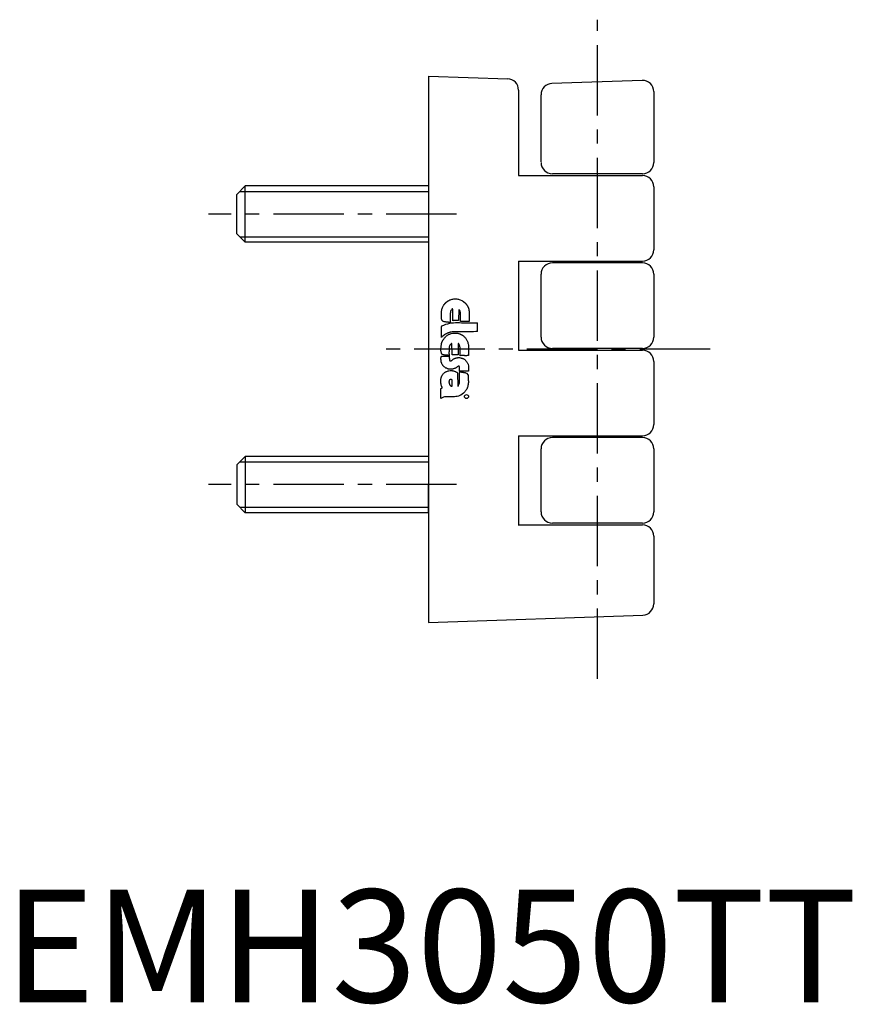
# Model space of a CAD drawing. Extents: x 1 to 149, y 0 to 127.
# Drawn here: x 1 to 75, y 0 to 87 of the extents above; entities that cross this region are included whole.
import ezdxf

# ---------------------------------------------------------------- set-up
doc = ezdxf.new("R2010")
doc.units = 0
doc.header["$LTSCALE"] = 5
doc.linetypes.add('CENTER', pattern=[2, 1.25, -0.25, 0.25, -0.25])
doc.layers.get('0').update_dxf_attribs({"linetype": 'CONTINUOUS'})
doc.layers.add('1', color=1, linetype='CENTER')
doc.layers.add('3', color=3, linetype='CONTINUOUS')
doc.styles.add('STANDARD1', font='txt')

msp = doc.modelspace()

# ---------------------------------------------------------------- linework, layer by layer
for p, q in [((37.639, 82.198), (37.639, 33.698)), ((37.639, 82.198), (44.674, 81.952)), ((56.604, 81.812), (48.604, 81.533)), ((45.639, 80.952), (45.639, 73.373)), ((47.639, 74.573), (47.639, 80.533)), ((57.639, 80.813), (57.639, 74.523)), ((56.639, 73.523), (48.639, 73.523)), ((45.639, 73.373), (56.639, 73.373)), ((21.389, 72.448), (20.639, 71.698)), ((20.639, 68.198), (20.639, 71.698)), ((37.639, 72.448), (21.389, 72.448)), ((21.389, 67.448), (21.389, 72.448)), ((57.639, 72.373), (57.639, 66.773)), ((57.639, 72.373), (57.639, 66.773)), ((21.389, 67.448), (20.639, 68.198)), ((37.639, 67.448), (21.389, 67.448)), ((45.639, 65.773), (56.639, 65.773)), ((45.639, 65.773), (45.639, 57.873)), ((56.639, 65.623), (48.639, 65.623)), ((47.639, 59.023), (47.639, 64.623)), ((57.639, 64.623), (57.639, 59.023)), ((45.639, 57.873), (56.639, 57.873)), ((56.639, 58.023), (48.639, 58.023)), ((57.639, 56.873), (57.639, 51.273)), ((57.639, 56.873), (57.639, 51.273)), ((45.639, 50.273), (56.639, 50.273)), ((45.639, 50.273), (45.639, 42.323)), ((56.639, 50.123), (48.639, 50.123)), ((47.639, 43.523), (47.639, 49.123)), ((57.639, 49.123), (57.639, 43.523)), ((21.389, 48.448), (20.639, 47.698)), ((37.639, 48.448), (21.389, 48.448)), ((21.389, 48.448), (21.389, 43.448)), ((20.639, 47.698), (20.639, 44.198)), ((37.639, 43.448), (37.639, 45.948)), ((21.389, 43.448), (20.639, 44.198)), ((37.639, 43.448), (21.389, 43.448)), ((45.639, 42.373), (56.639, 42.373)), ((56.639, 42.523), (48.639, 42.523)), ((57.639, 41.373), (57.639, 35.362)), ((37.639, 33.698), (56.674, 34.362))]:
    msp.add_line(p, q)
for centre, start, end in [((44.639, 80.952), 360, 88), ((48.639, 80.533), 92, 180), ((56.639, 80.813), 360, 92), ((48.639, 74.523), 180.00001, 270.00001), ((56.639, 74.523), 270, 360), ((56.639, 72.373), 360, 90), ((56.639, 66.773), 270, 360), ((48.639, 64.623), 90.00001, 180.00001), ((56.639, 64.623), 360, 90), ((48.639, 59.023), 180, 270), ((56.639, 59.023), 270, 360), ((56.639, 56.873), 360, 90), ((56.639, 51.273), 270, 360), ((48.639, 49.123), 90, 180), ((56.639, 49.123), 360, 90), ((48.639, 43.523), 180, 270), ((56.639, 43.523), 270, 360), ((56.639, 41.373), 360, 90), ((56.639, 35.362), 272, 360)]:
    msp.add_arc(centre, 1, start, end)
at = {"layer": '1'}
for p, q in [((52.639, 28.698), (52.639, 87.198)), ((40.139, 69.948), (18.139, 69.948)), ((62.639, 57.948), (32.639, 57.948)), ((40.139, 45.948), (18.139, 45.948))]:
    msp.add_line(p, q, dxfattribs=at)
at = {"layer": '3'}
for p, q in [((20.898, 71.957), (37.639, 71.957)), ((20.898, 67.938), (37.639, 67.938)), ((39.134, 62.032), (39.151, 62.054)), ((39.151, 62.054), (39.173, 62.076)), ((39.173, 62.076), (39.195, 62.098)), ((39.195, 62.098), (39.218, 62.116)), ((39.218, 62.116), (39.24, 62.134)), ((39.24, 62.134), (39.262, 62.151)), ((39.262, 62.151), (39.31, 62.178)), ((39.31, 62.178), (39.315, 62.191)), ((39.315, 62.191), (39.324, 62.2)), ((39.324, 62.2), (39.328, 62.205)), ((39.328, 62.205), (39.341, 62.213)), ((39.341, 62.213), (39.35, 62.222)), ((39.35, 62.222), (39.359, 62.227)), ((39.359, 62.227), (39.368, 62.235)), ((39.368, 62.235), (39.381, 62.24)), ((39.381, 62.24), (39.395, 62.244)), ((39.395, 62.244), (39.403, 62.253)), ((39.403, 62.253), (39.417, 62.258)), ((39.417, 62.258), (39.425, 62.262)), ((39.425, 62.262), (39.439, 62.271)), ((39.439, 62.271), (39.448, 62.275)), ((39.448, 62.275), (39.47, 62.289)), ((39.47, 62.289), (39.536, 62.324)), ((39.536, 62.324), (39.602, 62.35)), ((39.602, 62.35), (39.673, 62.373)), ((39.673, 62.373), (39.739, 62.39)), ((39.739, 62.39), (39.815, 62.404)), ((39.815, 62.404), (39.885, 62.417)), ((39.885, 62.417), (39.956, 62.421)), ((39.956, 62.421), (40.031, 62.421)), ((40.031, 62.421), (40.102, 62.421)), ((40.102, 62.421), (40.173, 62.412)), ((40.173, 62.412), (40.244, 62.404)), ((40.244, 62.404), (40.319, 62.386)), ((40.319, 62.386), (40.385, 62.368)), ((40.385, 62.368), (40.456, 62.346)), ((40.456, 62.346), (40.593, 62.289)), ((40.593, 62.289), (40.606, 62.28)), ((40.606, 62.28), (40.62, 62.271)), ((40.62, 62.271), (40.633, 62.262)), ((40.633, 62.262), (40.646, 62.253)), ((40.646, 62.253), (40.659, 62.244)), ((40.659, 62.244), (40.668, 62.235)), ((40.668, 62.235), (40.682, 62.227)), ((40.682, 62.227), (40.695, 62.218)), ((40.695, 62.218), (40.708, 62.209)), ((40.708, 62.209), (40.717, 62.205)), ((40.717, 62.205), (40.73, 62.196)), ((40.73, 62.196), (40.743, 62.187)), ((40.743, 62.187), (40.752, 62.178)), ((40.752, 62.178), (40.766, 62.174)), ((40.766, 62.174), (40.796, 62.156)), ((40.796, 62.156), (40.938, 62.028)), ((38.797, 61.121), (38.802, 61.201)), ((38.802, 61.201), (38.806, 61.28)), ((38.806, 61.28), (38.815, 61.355)), ((38.815, 61.355), (38.828, 61.431)), ((38.828, 61.431), (38.846, 61.506)), ((38.846, 61.506), (38.864, 61.581)), ((38.864, 61.581), (38.89, 61.652)), ((38.89, 61.652), (38.917, 61.718)), ((38.917, 61.718), (38.992, 61.846)), ((38.992, 61.846), (39.005, 61.873)), ((39.005, 61.873), (39.023, 61.895)), ((39.023, 61.895), (39.036, 61.917)), ((39.036, 61.917), (39.054, 61.944)), ((39.054, 61.944), (39.076, 61.966)), ((39.076, 61.966), (39.094, 61.988)), ((39.094, 61.988), (39.111, 62.01)), ((39.111, 62.01), (39.134, 62.032)), ((39.594, 61.223), (39.576, 61.134)), ((39.611, 61.307), (39.594, 61.223)), ((39.642, 61.386), (39.611, 61.307)), ((39.678, 61.457), (39.642, 61.386)), ((39.722, 61.515), (39.678, 61.457)), ((39.726, 61.523), (39.722, 61.515)), ((39.731, 61.523), (39.726, 61.523)), ((39.739, 61.528), (39.731, 61.523)), ((39.744, 61.532), (39.739, 61.528)), ((39.748, 61.532), (39.744, 61.532)), ((39.753, 61.537), (39.748, 61.532)), ((39.762, 61.537), (39.753, 61.537)), ((39.766, 61.541), (39.762, 61.537)), ((39.77, 61.541), (39.766, 61.541)), ((39.775, 61.541), (39.77, 61.541)), ((39.784, 61.537), (39.775, 61.541)), ((39.788, 61.537), (39.784, 61.537)), ((39.788, 61.532), (39.788, 61.537)), ((39.793, 61.523), (39.788, 61.532)), ((39.797, 61.515), (39.793, 61.523)), ((39.801, 61.391), (39.797, 61.515)), ((39.801, 61.324), (39.801, 61.391)), ((39.801, 61.263), (39.801, 61.324)), ((39.801, 61.196), (39.801, 61.263)), ((39.801, 61.13), (39.801, 61.196)), ((40.328, 61.484), (40.323, 60.515)), ((40.328, 61.488), (40.328, 61.484)), ((40.332, 61.488), (40.328, 61.488)), ((40.332, 61.492), (40.332, 61.488)), ((40.337, 61.492), (40.332, 61.492)), ((40.341, 61.492), (40.337, 61.492)), ((40.345, 61.492), (40.341, 61.492)), ((40.35, 61.492), (40.345, 61.492)), ((40.354, 61.492), (40.35, 61.492)), ((40.429, 61.386), (40.354, 61.492)), ((40.456, 61.324), (40.429, 61.386)), ((40.474, 61.263), (40.456, 61.324)), ((40.482, 61.196), (40.474, 61.263)), ((40.491, 61.125), (40.482, 61.196)), ((40.938, 62.028), (40.947, 62.014)), ((40.947, 62.014), (40.956, 62.001)), ((40.956, 62.001), (40.965, 61.988)), ((40.965, 61.988), (40.973, 61.979)), ((40.973, 61.979), (40.982, 61.966)), ((40.982, 61.966), (40.996, 61.952)), ((40.996, 61.952), (41.004, 61.939)), ((41.004, 61.939), (41.013, 61.926)), ((41.013, 61.926), (41.026, 61.917)), ((41.026, 61.917), (41.035, 61.904)), ((41.035, 61.904), (41.044, 61.891)), ((41.044, 61.891), (41.053, 61.877)), ((41.053, 61.877), (41.062, 61.86)), ((41.062, 61.86), (41.075, 61.846)), ((41.075, 61.846), (41.093, 61.811)), ((41.093, 61.811), (41.097, 61.798)), ((41.097, 61.798), (41.106, 61.784)), ((41.106, 61.784), (41.115, 61.771)), ((41.115, 61.771), (41.124, 61.758)), ((41.124, 61.758), (41.128, 61.74)), ((41.128, 61.74), (41.137, 61.727)), ((41.137, 61.727), (41.141, 61.714)), ((41.141, 61.714), (41.15, 61.7)), ((41.15, 61.7), (41.155, 61.687)), ((41.155, 61.687), (41.159, 61.669)), ((41.159, 61.669), (41.168, 61.656)), ((41.168, 61.656), (41.172, 61.643)), ((41.172, 61.643), (41.181, 61.63)), ((41.181, 61.63), (41.19, 61.616)), ((41.19, 61.616), (41.208, 61.59)), ((41.208, 61.59), (41.212, 61.568)), ((41.212, 61.568), (41.217, 61.546)), ((41.217, 61.546), (41.221, 61.523)), ((41.221, 61.523), (41.225, 61.501)), ((41.225, 61.501), (41.23, 61.479)), ((41.23, 61.479), (41.234, 61.453)), ((41.234, 61.453), (41.239, 61.431)), ((41.239, 61.431), (41.239, 61.408)), ((41.239, 61.408), (41.243, 61.386)), ((41.243, 61.386), (41.248, 61.364)), ((41.248, 61.364), (41.248, 61.342)), ((41.248, 61.342), (41.252, 61.324)), ((41.252, 61.324), (41.256, 61.302)), ((41.256, 61.302), (41.256, 61.28)), ((41.256, 61.28), (41.261, 61.236)), ((41.261, 61.236), (41.265, 60.418)), ((41.261, 61.236), (41.261, 61.236)), ((38.793, 61.041), (38.797, 61.121)), ((38.793, 60.966), (38.793, 61.041)), ((38.797, 60.887), (38.793, 60.966)), ((38.797, 60.807), (38.797, 60.887)), ((38.802, 60.727), (38.797, 60.807)), ((38.806, 60.648), (38.802, 60.727)), ((38.811, 60.617), (38.806, 60.648)), ((38.82, 60.599), (38.811, 60.617)), ((38.824, 60.581), (38.82, 60.599)), ((38.833, 60.564), (38.824, 60.581)), ((38.842, 60.546), (38.833, 60.564)), ((38.851, 60.528), (38.842, 60.546)), ((38.859, 60.515), (38.851, 60.528)), ((38.868, 60.497), (38.859, 60.515)), ((38.881, 60.484), (38.868, 60.497)), ((38.895, 60.471), (38.881, 60.484)), ((38.908, 60.458), (38.895, 60.471)), ((38.921, 60.444), (38.908, 60.458)), ((38.935, 60.435), (38.921, 60.444)), ((38.952, 60.427), (38.935, 60.435)), ((38.97, 60.413), (38.952, 60.427)), ((39.045, 60.396), (38.97, 60.413)), ((39.085, 60.387), (39.045, 60.396)), ((39.125, 60.382), (39.085, 60.387)), ((39.169, 60.374), (39.125, 60.382)), ((39.209, 60.369), (39.169, 60.374)), ((39.253, 60.365), (39.209, 60.369)), ((39.293, 60.36), (39.253, 60.365)), ((39.337, 60.356), (39.293, 60.36)), ((39.377, 60.347), (39.337, 60.356)), ((39.417, 60.343), (39.377, 60.347)), ((39.452, 60.338), (39.417, 60.343)), ((39.487, 60.329), (39.452, 60.338)), ((39.523, 60.325), (39.487, 60.329)), ((39.558, 60.316), (39.523, 60.325)), ((39.589, 60.303), (39.558, 60.316)), ((39.567, 61.046), (39.563, 60.953)), ((39.563, 60.953), (39.563, 60.86)), ((39.563, 60.86), (39.563, 60.772)), ((39.563, 60.772), (39.567, 60.683)), ((39.576, 61.134), (39.567, 61.046)), ((39.567, 60.683), (39.571, 60.599)), ((39.571, 60.599), (39.576, 60.524)), ((39.576, 60.524), (39.58, 60.453)), ((39.58, 60.453), (39.585, 60.391)), ((39.585, 60.391), (39.589, 60.303)), ((39.7, 60.285), (39.868, 60.303)), ((39.797, 61.063), (39.801, 61.13)), ((39.797, 60.997), (39.797, 61.063)), ((39.797, 60.931), (39.797, 60.997)), ((39.797, 60.864), (39.797, 60.931)), ((39.797, 60.798), (39.797, 60.864)), ((39.797, 60.736), (39.797, 60.798)), ((39.797, 60.67), (39.797, 60.736)), ((39.797, 60.608), (39.797, 60.67)), ((39.801, 60.546), (39.797, 60.608)), ((39.806, 60.484), (39.801, 60.546)), ((39.868, 60.493), (39.806, 60.484)), ((39.899, 60.493), (39.868, 60.493)), ((39.868, 60.303), (40.04, 60.312)), ((39.93, 60.493), (39.899, 60.493)), ((39.965, 60.493), (39.93, 60.493)), ((40, 60.493), (39.965, 60.493)), ((40.031, 60.493), (40, 60.493)), ((40.067, 60.493), (40.031, 60.493)), ((40.04, 60.312), (40.213, 60.316)), ((40.098, 60.493), (40.067, 60.493)), ((40.133, 60.493), (40.098, 60.493)), ((40.164, 60.493), (40.133, 60.493)), ((40.199, 60.497), (40.164, 60.493)), ((40.23, 60.497), (40.199, 60.497)), ((40.213, 60.316), (40.398, 60.312)), ((40.261, 60.502), (40.23, 60.497)), ((40.292, 60.511), (40.261, 60.502)), ((40.323, 60.515), (40.292, 60.511)), ((40.398, 60.312), (40.584, 60.307)), ((40.478, 60.701), (40.482, 60.772)), ((40.478, 60.63), (40.478, 60.701)), ((40.478, 60.559), (40.478, 60.63)), ((40.487, 60.493), (40.478, 60.559)), ((40.482, 60.842), (40.487, 60.913)), ((40.482, 60.772), (40.482, 60.842)), ((40.487, 60.913), (40.491, 60.988)), ((40.5, 60.427), (40.487, 60.493)), ((40.491, 61.059), (40.491, 61.125)), ((40.491, 60.988), (40.491, 61.059)), ((41.265, 60.418), (40.5, 60.427)), ((40.584, 60.307), (40.783, 60.298)), ((40.783, 60.298), (40.996, 60.294)), ((40.996, 60.294), (41.106, 60.292)), ((41.106, 60.292), (41.987, 60.306)), ((41.987, 59.516), (41.987, 60.306)), ((38.797, 59.976), (38.802, 59.98)), ((38.797, 59.971), (38.797, 59.976)), ((38.797, 59.007), (38.797, 59.971)), ((38.802, 59.98), (38.806, 59.98)), ((38.806, 59.98), (38.811, 59.98)), ((38.811, 59.98), (38.815, 59.984)), ((38.815, 59.984), (38.82, 59.984)), ((38.82, 59.984), (38.824, 59.989)), ((38.824, 59.989), (38.828, 59.989)), ((38.828, 59.989), (38.837, 59.989)), ((38.837, 60.002), (38.842, 60.002)), ((38.837, 59.998), (38.837, 60.002)), ((38.837, 59.993), (38.837, 59.998)), ((38.837, 59.989), (38.837, 59.993)), ((38.842, 60.015), (38.846, 60.02)), ((38.842, 60.011), (38.842, 60.015)), ((38.842, 60.006), (38.842, 60.011)), ((38.842, 60.002), (38.842, 60.006)), ((38.846, 60.02), (39.023, 60.104)), ((39.023, 60.104), (39.195, 60.17)), ((39.195, 60.17), (39.364, 60.219)), ((39.364, 60.219), (39.532, 60.259)), ((39.461, 59.423), (39.434, 59.414)), ((39.487, 59.432), (39.461, 59.423)), ((39.514, 59.44), (39.487, 59.432)), ((39.545, 59.449), (39.514, 59.44)), ((39.532, 60.259), (39.7, 60.285)), ((39.571, 59.458), (39.545, 59.449)), ((39.602, 59.467), (39.571, 59.458)), ((39.629, 59.476), (39.602, 59.467)), ((39.66, 59.48), (39.629, 59.476)), ((39.762, 59.489), (39.66, 59.48)), ((39.85, 59.489), (39.762, 59.489)), ((39.961, 59.493), (39.85, 59.489)), ((40.093, 59.498), (39.961, 59.493)), ((40.239, 59.498), (40.093, 59.498)), ((40.403, 59.498), (40.239, 59.498)), ((40.571, 59.502), (40.403, 59.498)), ((40.752, 59.502), (40.571, 59.502)), ((40.934, 59.507), (40.752, 59.502)), ((41.119, 59.507), (40.934, 59.507)), ((41.301, 59.511), (41.119, 59.507)), ((41.482, 59.511), (41.301, 59.511)), ((41.65, 59.511), (41.482, 59.511)), ((41.836, 59.516), (41.65, 59.511)), ((41.987, 59.516), (41.836, 59.516)), ((38.846, 59.056), (38.797, 59.007)), ((38.824, 58.52), (38.837, 58.547)), ((38.837, 58.547), (38.846, 58.574)), ((38.873, 59.078), (38.846, 59.056)), ((38.846, 58.574), (38.855, 58.6)), ((38.855, 58.6), (38.868, 58.627)), ((38.868, 58.627), (38.877, 58.649)), ((38.899, 59.1), (38.873, 59.078)), ((38.877, 58.649), (38.89, 58.675)), ((38.89, 58.675), (38.904, 58.697)), ((38.921, 59.122), (38.899, 59.1)), ((38.904, 58.697), (38.917, 58.724)), ((38.917, 58.724), (38.93, 58.746)), ((38.948, 59.144), (38.921, 59.122)), ((38.93, 58.746), (38.943, 58.768)), ((38.943, 58.768), (38.957, 58.795)), ((38.974, 59.166), (38.948, 59.144)), ((38.957, 58.795), (38.974, 58.817)), ((38.996, 59.184), (38.974, 59.166)), ((38.974, 58.817), (39.005, 58.861)), ((39.023, 59.206), (38.996, 59.184)), ((39.005, 58.861), (39.041, 58.914)), ((39.05, 59.224), (39.023, 59.206)), ((39.041, 58.914), (39.076, 58.963)), ((39.081, 59.246), (39.05, 59.224)), ((39.076, 58.963), (39.116, 59.007)), ((39.107, 59.263), (39.081, 59.246)), ((39.138, 59.281), (39.107, 59.263)), ((39.116, 59.007), (39.156, 59.051)), ((39.169, 59.299), (39.138, 59.281)), ((39.156, 59.051), (39.2, 59.091)), ((39.204, 59.317), (39.169, 59.299)), ((39.2, 59.091), (39.244, 59.131)), ((39.24, 59.33), (39.204, 59.317)), ((39.28, 59.356), (39.24, 59.33)), ((39.244, 59.131), (39.293, 59.162)), ((39.306, 59.365), (39.28, 59.356)), ((39.293, 59.162), (39.337, 59.197)), ((39.328, 59.374), (39.306, 59.365)), ((39.355, 59.387), (39.328, 59.374)), ((39.337, 59.197), (39.39, 59.228)), ((39.381, 59.396), (39.355, 59.387)), ((39.408, 59.405), (39.381, 59.396)), ((39.39, 59.228), (39.439, 59.255)), ((39.434, 59.414), (39.408, 59.405)), ((39.439, 59.255), (39.492, 59.281)), ((39.492, 59.281), (39.545, 59.303)), ((39.545, 59.303), (39.602, 59.325)), ((39.602, 59.325), (39.66, 59.343)), ((39.66, 59.343), (39.779, 59.374)), ((39.779, 59.374), (39.819, 59.383)), ((39.819, 59.383), (39.859, 59.383)), ((39.859, 59.383), (39.899, 59.387)), ((39.899, 59.387), (39.939, 59.387)), ((39.939, 59.387), (39.983, 59.387)), ((39.983, 59.387), (40.023, 59.387)), ((40.023, 59.387), (40.062, 59.387)), ((40.062, 59.387), (40.102, 59.383)), ((40.102, 59.383), (40.138, 59.383)), ((40.138, 59.383), (40.177, 59.378)), ((40.177, 59.378), (40.217, 59.37)), ((40.217, 59.37), (40.257, 59.365)), ((40.257, 59.365), (40.297, 59.356)), ((40.297, 59.356), (40.332, 59.348)), ((40.332, 59.348), (40.412, 59.325)), ((40.412, 59.325), (40.425, 59.317)), ((40.425, 59.317), (40.443, 59.308)), ((40.443, 59.308), (40.46, 59.299)), ((40.46, 59.299), (40.478, 59.29)), ((40.478, 59.29), (40.496, 59.281)), ((40.496, 59.281), (40.513, 59.272)), ((40.513, 59.272), (40.531, 59.263)), ((40.531, 59.263), (40.549, 59.255)), ((40.549, 59.255), (40.567, 59.246)), ((40.567, 59.246), (40.584, 59.237)), ((40.584, 59.237), (40.602, 59.228)), ((40.602, 59.228), (40.62, 59.219)), ((40.62, 59.219), (40.637, 59.21)), ((40.637, 59.21), (40.655, 59.202)), ((40.655, 59.202), (40.69, 59.179)), ((40.69, 59.179), (40.743, 59.14)), ((40.743, 59.14), (40.792, 59.095)), ((40.792, 59.095), (40.836, 59.051)), ((40.836, 59.051), (40.881, 59.003)), ((40.881, 59.003), (40.92, 58.954)), ((40.92, 58.954), (40.96, 58.905)), ((40.96, 58.905), (40.996, 58.852)), ((40.996, 58.852), (41.026, 58.799)), ((41.026, 58.799), (41.057, 58.746)), ((41.057, 58.746), (41.084, 58.689)), ((41.084, 58.689), (41.106, 58.631)), ((41.106, 58.631), (41.128, 58.569)), ((41.128, 58.569), (41.146, 58.507)), ((38.753, 57.99), (38.758, 58.052)), ((38.753, 57.928), (38.753, 57.99)), ((38.758, 57.87), (38.753, 57.928)), ((38.758, 58.052), (38.762, 58.109)), ((38.758, 57.808), (38.758, 57.87)), ((38.767, 57.751), (38.758, 57.808)), ((38.762, 58.109), (38.767, 58.171)), ((38.767, 58.171), (38.775, 58.233)), ((38.775, 57.689), (38.767, 57.751)), ((38.775, 58.233), (38.784, 58.291)), ((38.793, 57.636), (38.775, 57.689)), ((38.784, 58.291), (38.793, 58.348)), ((38.793, 58.348), (38.811, 58.463)), ((38.811, 58.463), (38.815, 58.494)), ((38.815, 58.494), (38.824, 58.52)), ((39.47, 57.751), (39.465, 57.671)), ((39.465, 57.671), (39.465, 57.592)), ((39.474, 57.91), (39.47, 57.831)), ((39.47, 57.831), (39.47, 57.751)), ((39.479, 57.994), (39.474, 57.91)), ((39.487, 58.074), (39.479, 57.994)), ((39.492, 58.158), (39.487, 58.074)), ((39.505, 58.237), (39.492, 58.158)), ((39.518, 58.264), (39.505, 58.237)), ((39.532, 58.277), (39.518, 58.264)), ((39.54, 58.295), (39.532, 58.277)), ((39.554, 58.317), (39.54, 58.295)), ((39.571, 58.335), (39.554, 58.317)), ((39.585, 58.357), (39.571, 58.335)), ((39.602, 58.375), (39.585, 58.357)), ((39.62, 58.392), (39.602, 58.375)), ((39.638, 58.414), (39.62, 58.392)), ((39.651, 58.428), (39.638, 58.414)), ((39.669, 58.445), (39.651, 58.428)), ((39.686, 58.459), (39.669, 58.445)), ((39.7, 58.467), (39.686, 58.459)), ((39.717, 58.472), (39.7, 58.467)), ((39.731, 58.472), (39.717, 58.472)), ((39.735, 57.459), (39.731, 58.472)), ((40.27, 58.454), (40.27, 58.45)), ((40.275, 58.454), (40.27, 58.454)), ((40.27, 58.45), (40.27, 58.441)), ((40.27, 58.441), (40.27, 57.468)), ((40.275, 58.459), (40.275, 58.454)), ((40.279, 58.459), (40.275, 58.459)), ((40.279, 58.463), (40.279, 58.459)), ((40.283, 58.463), (40.279, 58.463)), ((40.288, 58.463), (40.283, 58.463)), ((40.292, 58.463), (40.288, 58.463)), ((40.297, 58.463), (40.292, 58.463)), ((40.376, 58.361), (40.297, 58.463)), ((40.403, 58.299), (40.376, 58.361)), ((40.425, 58.237), (40.403, 58.299)), ((40.443, 58.176), (40.425, 58.237)), ((40.452, 58.109), (40.443, 58.176)), ((40.46, 58.038), (40.452, 58.109)), ((40.456, 57.671), (40.46, 57.747)), ((40.456, 57.596), (40.456, 57.671)), ((40.46, 57.968), (40.46, 58.038)), ((40.46, 57.897), (40.46, 57.968)), ((40.46, 57.822), (40.46, 57.897)), ((40.46, 57.747), (40.46, 57.822)), ((41.146, 58.507), (41.164, 58.445)), ((41.164, 58.445), (41.195, 58.313)), ((41.195, 58.313), (41.19, 58.308)), ((41.19, 58.308), (41.19, 58.304)), ((41.19, 58.304), (41.19, 58.299)), ((41.19, 58.299), (41.19, 58.295)), ((41.19, 58.295), (41.19, 58.286)), ((41.19, 58.286), (41.19, 58.282)), ((41.19, 58.282), (41.19, 58.277)), ((41.19, 58.277), (41.195, 58.273)), ((41.195, 58.273), (41.195, 58.268)), ((41.195, 58.268), (41.195, 58.264)), ((41.195, 58.264), (41.199, 58.264)), ((41.199, 58.264), (41.199, 58.26)), ((41.199, 58.26), (41.199, 58.255)), ((41.199, 58.255), (41.199, 58.251)), ((41.199, 58.251), (41.203, 58.242)), ((41.203, 58.242), (41.203, 57.393)), ((41.203, 58.242), (41.203, 58.242)), ((38.758, 57.185), (38.762, 57.216)), ((38.758, 57.149), (38.758, 57.185)), ((38.758, 57.114), (38.758, 57.149)), ((38.758, 57.083), (38.758, 57.114)), ((38.758, 57.048), (38.758, 57.083)), ((38.762, 57.012), (38.758, 57.048)), ((38.762, 57.318), (38.806, 57.322)), ((38.762, 57.251), (38.762, 57.318)), ((38.762, 57.216), (38.762, 57.251)), ((38.762, 56.977), (38.762, 57.012)), ((38.767, 56.946), (38.762, 56.977)), ((38.767, 56.911), (38.767, 56.946)), ((38.771, 56.875), (38.767, 56.911)), ((38.78, 56.84), (38.771, 56.875)), ((38.784, 56.805), (38.78, 56.84)), ((38.797, 56.769), (38.784, 56.805)), ((38.811, 57.578), (38.793, 57.636)), ((38.806, 57.322), (38.846, 57.326)), ((38.833, 57.521), (38.811, 57.578)), ((38.899, 57.486), (38.833, 57.521)), ((38.846, 57.326), (38.881, 57.331)), ((38.881, 57.331), (38.908, 57.331)), ((38.935, 57.472), (38.899, 57.486)), ((38.908, 57.331), (38.935, 57.331)), ((38.974, 57.459), (38.935, 57.472)), ((38.935, 57.331), (38.961, 57.331)), ((38.961, 57.331), (38.988, 57.331)), ((39.01, 57.45), (38.974, 57.459)), ((38.988, 57.331), (39.014, 57.331)), ((39.05, 57.446), (39.01, 57.45)), ((39.014, 57.331), (39.045, 57.331)), ((39.045, 57.331), (39.081, 57.331)), ((39.089, 57.441), (39.05, 57.446)), ((39.081, 57.331), (39.12, 57.331)), ((39.129, 57.437), (39.089, 57.441)), ((39.12, 57.331), (39.169, 57.331)), ((39.173, 57.433), (39.129, 57.437)), ((39.169, 57.331), (39.226, 57.331)), ((39.213, 57.433), (39.173, 57.433)), ((39.253, 57.428), (39.213, 57.433)), ((39.226, 57.331), (39.297, 57.335)), ((39.297, 57.428), (39.253, 57.428)), ((39.337, 57.424), (39.297, 57.428)), ((39.297, 57.335), (39.479, 57.34)), ((39.39, 57.418), (39.337, 57.424)), ((39.465, 57.592), (39.47, 57.512)), ((39.47, 57.512), (39.47, 57.433)), ((39.47, 57.433), (39.479, 57.353)), ((39.479, 57.34), (39.479, 57.353)), ((39.479, 57.353), (39.483, 57.273)), ((39.483, 57.273), (39.492, 57.194)), ((39.492, 57.194), (39.501, 57.11)), ((39.501, 57.11), (39.523, 56.946)), ((39.523, 56.946), (39.523, 56.942)), ((39.523, 56.942), (39.532, 56.942)), ((39.532, 56.942), (39.54, 56.937)), ((39.54, 56.937), (39.549, 56.937)), ((39.549, 56.937), (39.563, 56.933)), ((39.563, 56.933), (39.576, 56.933)), ((39.576, 56.933), (39.589, 56.933)), ((39.589, 56.933), (39.607, 56.933)), ((39.607, 56.933), (39.62, 56.933)), ((39.62, 56.933), (39.638, 56.933)), ((39.638, 56.933), (39.655, 56.937)), ((39.655, 56.937), (39.669, 56.937)), ((39.669, 56.937), (39.682, 56.942)), ((39.682, 56.942), (39.709, 56.946)), ((39.709, 56.946), (39.779, 57.026)), ((39.739, 57.459), (39.735, 57.459)), ((39.744, 57.459), (39.739, 57.459)), ((39.748, 57.459), (39.744, 57.459)), ((39.753, 57.459), (39.748, 57.459)), ((39.753, 57.455), (39.753, 57.459)), ((39.757, 57.455), (39.753, 57.455)), ((39.762, 57.455), (39.757, 57.455)), ((39.766, 57.455), (39.762, 57.455)), ((39.77, 57.455), (39.766, 57.455)), ((39.775, 57.455), (39.77, 57.455)), ((39.779, 57.455), (39.775, 57.455)), ((39.784, 57.45), (39.779, 57.455)), ((39.779, 57.026), (39.815, 57.052)), ((39.837, 57.455), (39.784, 57.45)), ((39.815, 57.052), (39.85, 57.079)), ((39.863, 57.455), (39.837, 57.455)), ((39.85, 57.079), (39.89, 57.101)), ((39.89, 57.459), (39.863, 57.455)), ((39.916, 57.459), (39.89, 57.459)), ((39.89, 57.101), (39.934, 57.123)), ((39.943, 57.459), (39.916, 57.459)), ((39.934, 57.123), (39.974, 57.141)), ((39.969, 57.459), (39.943, 57.459)), ((39.996, 57.459), (39.969, 57.459)), ((39.974, 57.141), (40.023, 57.158)), ((40.023, 57.459), (39.996, 57.459)), ((40.053, 57.459), (40.023, 57.459)), ((40.023, 57.158), (40.067, 57.172)), ((40.084, 57.463), (40.053, 57.459)), ((40.067, 57.172), (40.111, 57.185)), ((40.115, 57.463), (40.084, 57.463)), ((40.111, 57.185), (40.16, 57.194)), ((40.151, 57.463), (40.115, 57.463)), ((40.186, 57.468), (40.151, 57.463)), ((40.16, 57.194), (40.208, 57.203)), ((40.226, 57.468), (40.186, 57.468)), ((40.208, 57.203), (40.257, 57.207)), ((40.27, 57.468), (40.226, 57.468)), ((40.257, 57.207), (40.306, 57.211)), ((40.306, 57.211), (40.354, 57.211)), ((40.354, 57.211), (40.403, 57.211)), ((40.403, 57.211), (40.5, 57.194)), ((40.456, 57.525), (40.456, 57.596)), ((40.46, 57.45), (40.456, 57.525)), ((40.469, 57.375), (40.46, 57.45)), ((40.558, 57.384), (40.469, 57.375)), ((40.5, 57.194), (40.513, 57.189)), ((40.513, 57.189), (40.527, 57.185)), ((40.527, 57.185), (40.54, 57.18)), ((40.54, 57.18), (40.553, 57.176)), ((40.553, 57.176), (40.567, 57.176)), ((40.606, 57.384), (40.558, 57.384)), ((40.567, 57.176), (40.58, 57.172)), ((40.58, 57.172), (40.589, 57.167)), ((40.589, 57.167), (40.602, 57.167)), ((40.602, 57.167), (40.615, 57.163)), ((40.651, 57.388), (40.606, 57.384)), ((40.615, 57.163), (40.628, 57.163)), ((40.628, 57.163), (40.637, 57.158)), ((40.637, 57.158), (40.651, 57.154)), ((40.699, 57.384), (40.651, 57.388)), ((40.651, 57.154), (40.659, 57.149)), ((40.659, 57.149), (40.668, 57.145)), ((40.668, 57.145), (40.69, 57.132)), ((40.69, 57.132), (40.695, 57.132)), ((40.695, 57.132), (40.699, 57.132)), ((40.743, 57.384), (40.699, 57.384)), ((40.699, 57.132), (40.704, 57.132)), ((40.704, 57.132), (40.708, 57.132)), ((40.708, 57.132), (40.712, 57.132)), ((40.712, 57.132), (40.717, 57.127)), ((40.717, 57.127), (40.721, 57.127)), ((40.721, 57.127), (40.726, 57.127)), ((40.726, 57.127), (40.73, 57.127)), ((40.73, 57.127), (40.735, 57.127)), ((40.735, 57.127), (40.739, 57.123)), ((40.739, 57.123), (40.743, 57.123)), ((40.792, 57.384), (40.743, 57.384)), ((40.743, 57.123), (40.743, 57.119)), ((40.743, 57.119), (40.752, 57.114)), ((40.752, 57.114), (40.788, 57.088)), ((40.788, 57.088), (40.827, 57.061)), ((40.836, 57.384), (40.792, 57.384)), ((40.827, 57.061), (40.863, 57.03)), ((40.881, 57.379), (40.836, 57.384)), ((40.863, 57.03), (40.903, 56.999)), ((40.929, 57.379), (40.881, 57.379)), ((40.903, 56.999), (40.938, 56.964)), ((40.973, 57.379), (40.929, 57.379)), ((40.938, 56.964), (40.969, 56.928)), ((40.969, 56.928), (41, 56.893)), ((41.018, 57.379), (40.973, 57.379)), ((41, 56.893), (41.031, 56.853)), ((41.066, 57.384), (41.018, 57.379)), ((41.031, 56.853), (41.062, 56.813)), ((41.062, 56.813), (41.088, 56.774)), ((41.11, 57.384), (41.066, 57.384)), ((41.155, 57.388), (41.11, 57.384)), ((41.203, 57.393), (41.155, 57.388)), ((38.824, 56.69), (38.797, 56.769)), ((38.842, 56.65), (38.824, 56.69)), ((38.864, 56.614), (38.842, 56.65)), ((38.881, 56.575), (38.864, 56.614)), ((38.908, 56.539), (38.881, 56.575)), ((38.93, 56.504), (38.908, 56.539)), ((38.961, 56.473), (38.93, 56.504)), ((38.988, 56.442), (38.961, 56.473)), ((39.019, 56.411), (38.988, 56.442)), ((39.05, 56.38), (39.019, 56.411)), ((39.085, 56.353), (39.05, 56.38)), ((39.12, 56.327), (39.085, 56.353)), ((39.156, 56.305), (39.12, 56.327)), ((39.129, 55.907), (39.173, 55.938)), ((39.195, 56.283), (39.156, 56.305)), ((39.173, 55.938), (39.226, 55.964)), ((39.235, 56.261), (39.195, 56.283)), ((39.226, 55.964), (39.28, 55.986)), ((39.333, 56.221), (39.235, 56.261)), ((39.28, 55.986), (39.333, 56.008)), ((39.386, 56.207), (39.333, 56.221)), ((39.333, 56.008), (39.39, 56.026)), ((39.439, 56.194), (39.386, 56.207)), ((39.39, 56.026), (39.448, 56.039)), ((39.492, 56.19), (39.439, 56.194)), ((39.448, 56.039), (39.571, 56.062)), ((39.549, 56.181), (39.492, 56.19)), ((39.602, 56.181), (39.549, 56.181)), ((39.571, 56.062), (39.616, 56.062)), ((39.66, 56.181), (39.602, 56.181)), ((39.616, 56.062), (39.66, 56.062)), ((39.713, 56.185), (39.66, 56.181)), ((39.66, 56.062), (39.704, 56.057)), ((39.704, 56.057), (39.748, 56.053)), ((39.77, 56.194), (39.713, 56.185)), ((39.748, 56.053), (39.793, 56.044)), ((39.824, 56.203), (39.77, 56.194)), ((39.793, 56.044), (39.837, 56.035)), ((39.877, 56.216), (39.824, 56.203)), ((39.837, 56.035), (39.881, 56.026)), ((39.93, 56.23), (39.877, 56.216)), ((39.881, 56.026), (39.925, 56.013)), ((39.925, 56.013), (39.965, 56)), ((39.983, 56.252), (39.93, 56.23)), ((39.965, 56), (40.005, 55.982)), ((40.036, 56.274), (39.983, 56.252)), ((40.005, 55.982), (40.045, 55.969)), ((40.089, 56.296), (40.036, 56.274)), ((40.045, 55.969), (40.084, 55.947)), ((40.084, 55.947), (40.12, 55.929)), ((40.111, 56.318), (40.089, 56.296)), ((40.12, 56.327), (40.111, 56.318)), ((40.133, 56.331), (40.12, 56.327)), ((40.12, 55.929), (40.155, 55.907)), ((40.146, 56.34), (40.133, 56.331)), ((40.155, 56.349), (40.146, 56.34)), ((40.168, 56.358), (40.155, 56.349)), ((40.182, 56.367), (40.168, 56.358)), ((40.191, 56.376), (40.182, 56.367)), ((40.204, 56.384), (40.191, 56.376)), ((40.213, 56.393), (40.204, 56.384)), ((40.226, 56.402), (40.213, 56.393)), ((40.235, 56.406), (40.226, 56.402)), ((40.244, 56.415), (40.235, 56.406)), ((40.253, 56.424), (40.244, 56.415)), ((40.266, 56.433), (40.253, 56.424)), ((40.283, 56.442), (40.266, 56.433)), ((40.292, 56.442), (40.283, 56.442)), ((40.301, 56.446), (40.292, 56.442)), ((40.314, 56.446), (40.301, 56.446)), ((40.323, 56.446), (40.314, 56.446)), ((40.332, 56.442), (40.323, 56.446)), ((40.341, 56.442), (40.332, 56.442)), ((40.35, 56.437), (40.341, 56.442)), ((40.359, 56.437), (40.35, 56.437)), ((40.367, 56.433), (40.359, 56.437)), ((40.376, 56.429), (40.367, 56.433)), ((40.385, 56.424), (40.376, 56.429)), ((40.39, 56.415), (40.385, 56.424)), ((40.394, 56.411), (40.39, 56.415)), ((40.403, 56.402), (40.394, 56.411)), ((40.394, 55.801), (40.416, 55.96)), ((40.407, 56.353), (40.403, 56.402)), ((40.412, 56.331), (40.407, 56.353)), ((40.407, 56.168), (40.412, 56.194)), ((40.407, 56.141), (40.407, 56.168)), ((40.407, 56.11), (40.407, 56.141)), ((40.407, 56.079), (40.407, 56.11)), ((40.407, 56.044), (40.407, 56.079)), ((40.412, 56.004), (40.407, 56.044)), ((40.412, 56.309), (40.412, 56.331)), ((40.412, 56.287), (40.412, 56.309)), ((40.412, 56.265), (40.412, 56.287)), ((40.412, 56.243), (40.412, 56.265)), ((40.412, 56.216), (40.412, 56.243)), ((40.412, 56.194), (40.412, 56.216)), ((40.416, 55.96), (40.412, 56.004)), ((40.421, 56.004), (40.421, 56)), ((40.425, 56.004), (40.421, 56.004)), ((40.421, 56), (40.425, 55.991)), ((41.195, 56.004), (40.425, 56.004)), ((40.425, 55.991), (40.456, 55.973)), ((40.456, 55.973), (40.491, 55.955)), ((40.491, 55.955), (40.527, 55.942)), ((40.527, 55.942), (40.567, 55.933)), ((40.567, 55.933), (40.602, 55.924)), ((40.602, 55.924), (40.642, 55.916)), ((41.088, 56.774), (41.11, 56.729)), ((41.11, 56.729), (41.133, 56.685)), ((41.133, 56.685), (41.155, 56.636)), ((41.155, 56.636), (41.168, 56.588)), ((41.168, 56.588), (41.195, 56.486)), ((41.195, 56.486), (41.195, 56.46)), ((41.195, 56.46), (41.195, 56.429)), ((41.195, 56.429), (41.195, 56.398)), ((41.195, 56.398), (41.195, 56.367)), ((41.195, 56.367), (41.195, 56.336)), ((41.195, 56.336), (41.195, 56.305)), ((41.195, 56.305), (41.195, 56.274)), ((41.195, 56.274), (41.195, 56.247)), ((41.195, 56.247), (41.195, 56.216)), ((41.195, 56.216), (41.195, 56.185)), ((41.195, 56.185), (41.195, 56.154)), ((41.195, 56.154), (41.195, 56.128)), ((41.195, 56.128), (41.195, 56.097)), ((41.195, 56.097), (41.195, 56.066)), ((41.195, 56.066), (41.195, 56.004)), ((38.74, 55.177), (38.744, 55.226)), ((38.74, 55.124), (38.74, 55.177)), ((38.74, 55.075), (38.74, 55.124)), ((38.744, 55.027), (38.74, 55.075)), ((38.744, 55.226), (38.749, 55.274)), ((38.749, 55.274), (38.753, 55.323)), ((38.753, 55.323), (38.762, 55.372)), ((38.762, 55.372), (38.775, 55.42)), ((38.775, 55.42), (38.802, 55.518)), ((38.802, 55.526), (38.806, 55.531)), ((38.802, 55.518), (38.802, 55.526)), ((38.806, 55.535), (38.811, 55.54)), ((38.806, 55.531), (38.806, 55.535)), ((38.811, 55.544), (38.815, 55.548)), ((38.811, 55.54), (38.811, 55.544)), ((38.815, 55.548), (38.82, 55.553)), ((38.82, 55.557), (38.824, 55.562)), ((38.82, 55.553), (38.82, 55.557)), ((38.824, 55.571), (38.828, 55.571)), ((38.824, 55.566), (38.824, 55.571)), ((38.824, 55.562), (38.824, 55.566)), ((38.828, 55.579), (38.833, 55.588)), ((38.828, 55.575), (38.828, 55.579)), ((38.828, 55.571), (38.828, 55.575)), ((38.833, 55.588), (38.859, 55.637)), ((38.859, 55.637), (38.89, 55.686)), ((38.89, 55.686), (38.921, 55.73)), ((38.921, 55.73), (38.957, 55.77)), ((38.957, 55.77), (38.996, 55.809)), ((38.996, 55.809), (39.036, 55.845)), ((39.036, 55.845), (39.081, 55.876)), ((39.081, 55.876), (39.129, 55.907)), ((40.155, 55.907), (40.222, 55.854)), ((40.222, 55.854), (40.222, 55.849)), ((40.222, 55.849), (40.226, 55.849)), ((40.226, 55.849), (40.226, 55.845)), ((40.226, 55.845), (40.226, 55.84)), ((40.226, 55.84), (40.23, 55.836)), ((40.23, 55.836), (40.23, 55.832)), ((40.23, 55.832), (40.23, 55.827)), ((40.23, 55.827), (40.235, 55.823)), ((40.235, 55.823), (40.248, 54.686)), ((40.394, 55.717), (40.394, 55.801)), ((40.394, 55.633), (40.394, 55.717)), ((40.398, 55.548), (40.394, 55.633)), ((40.403, 55.464), (40.398, 55.548)), ((40.398, 54.969), (40.407, 55.049)), ((40.407, 55.38), (40.403, 55.464)), ((40.412, 55.296), (40.407, 55.38)), ((40.407, 55.049), (40.412, 55.128)), ((40.412, 55.212), (40.412, 55.296)), ((40.412, 55.128), (40.412, 55.212)), ((40.642, 55.916), (40.677, 55.911)), ((40.677, 55.911), (40.717, 55.907)), ((40.717, 55.907), (40.757, 55.902)), ((40.757, 55.902), (40.792, 55.893)), ((40.792, 55.893), (40.832, 55.889)), ((40.832, 55.889), (40.867, 55.885)), ((40.867, 55.885), (40.907, 55.876)), ((40.907, 55.876), (40.942, 55.862)), ((40.942, 55.862), (41.013, 55.832)), ((41.013, 55.832), (41.164, 55.663)), ((41.164, 55.663), (41.168, 55.628)), ((41.168, 55.628), (41.172, 55.593)), ((41.172, 55.593), (41.177, 55.557)), ((41.177, 55.557), (41.177, 55.522)), ((41.177, 55.522), (41.177, 55.482)), ((41.177, 55.482), (41.181, 55.447)), ((41.181, 55.447), (41.181, 55.411)), ((41.181, 55.411), (41.181, 55.372)), ((41.181, 55.372), (41.181, 55.336)), ((41.181, 55.336), (41.181, 55.301)), ((41.181, 55.301), (41.181, 55.261)), ((41.181, 55.261), (41.181, 55.226)), ((41.181, 55.226), (41.181, 55.186)), ((41.181, 55.186), (41.186, 55.15)), ((41.186, 55.15), (41.195, 55.075)), ((41.195, 55.075), (41.19, 54.991)), ((38.749, 54.978), (38.744, 55.027)), ((38.753, 54.925), (38.749, 54.978)), ((38.749, 54.452), (38.758, 54.456)), ((38.749, 54.443), (38.749, 54.452)), ((38.749, 54.222), (38.749, 54.443)), ((38.749, 53.594), (38.749, 54.222)), ((38.762, 54.876), (38.753, 54.925)), ((38.758, 54.456), (38.762, 54.465)), ((38.771, 54.823), (38.762, 54.876)), ((38.762, 54.465), (38.767, 54.469)), ((38.767, 54.469), (38.771, 54.474)), ((38.784, 54.77), (38.771, 54.823)), ((38.771, 54.474), (38.78, 54.478)), ((38.78, 54.478), (38.784, 54.483)), ((38.797, 54.717), (38.784, 54.77)), ((38.784, 54.483), (38.793, 54.487)), ((38.793, 54.487), (38.802, 54.491)), ((38.806, 54.704), (38.797, 54.717)), ((38.802, 54.491), (38.806, 54.496)), ((38.811, 54.695), (38.806, 54.704)), ((38.806, 54.496), (38.815, 54.5)), ((38.815, 54.686), (38.811, 54.695)), ((38.82, 54.677), (38.815, 54.686)), ((38.815, 54.5), (38.824, 54.5)), ((38.824, 54.668), (38.82, 54.677)), ((38.828, 54.66), (38.824, 54.668)), ((38.824, 54.5), (38.833, 54.505)), ((38.833, 54.646), (38.828, 54.66)), ((38.837, 54.637), (38.833, 54.646)), ((38.833, 54.505), (38.842, 54.509)), ((38.842, 54.629), (38.837, 54.637)), ((38.846, 54.62), (38.842, 54.629)), ((38.842, 54.509), (38.864, 54.514)), ((38.855, 54.611), (38.846, 54.62)), ((38.859, 54.598), (38.855, 54.611)), ((38.864, 54.589), (38.859, 54.598)), ((38.868, 54.58), (38.864, 54.589)), ((38.864, 54.522), (38.868, 54.522)), ((38.864, 54.518), (38.864, 54.522)), ((38.864, 54.514), (38.864, 54.518)), ((38.877, 54.571), (38.868, 54.58)), ((38.868, 54.527), (38.873, 54.531)), ((38.868, 54.522), (38.868, 54.527)), ((38.873, 54.567), (38.877, 54.571)), ((38.873, 54.562), (38.873, 54.567)), ((38.873, 54.558), (38.873, 54.562)), ((38.873, 54.553), (38.873, 54.558)), ((38.873, 54.549), (38.873, 54.553)), ((38.873, 54.545), (38.873, 54.549)), ((38.873, 54.54), (38.873, 54.545)), ((38.873, 54.536), (38.873, 54.54)), ((38.873, 54.531), (38.873, 54.536)), ((40.248, 54.686), (40.253, 54.686)), ((40.253, 54.686), (40.257, 54.686)), ((40.257, 54.686), (40.261, 54.686)), ((40.261, 54.686), (40.266, 54.686)), ((40.266, 54.686), (40.27, 54.686)), ((40.27, 54.686), (40.279, 54.682)), ((40.279, 54.682), (40.319, 54.752)), ((40.319, 54.752), (40.354, 54.819)), ((40.354, 54.819), (40.381, 54.894)), ((40.381, 54.894), (40.398, 54.969)), ((40.911, 54.222), (40.863, 54.164)), ((40.956, 54.288), (40.911, 54.222)), ((41, 54.354), (40.956, 54.288)), ((41.04, 54.425), (41, 54.354)), ((41.071, 54.5), (41.04, 54.425)), ((41.102, 54.575), (41.071, 54.5)), ((41.128, 54.655), (41.102, 54.575)), ((41.15, 54.735), (41.128, 54.655)), ((41.168, 54.819), (41.15, 54.735)), ((41.181, 54.903), (41.168, 54.819)), ((41.19, 54.991), (41.181, 54.903)), ((38.966, 53.691), (38.749, 53.594)), ((39.081, 53.718), (38.966, 53.691)), ((39.2, 53.731), (39.081, 53.718)), ((39.324, 53.74), (39.2, 53.731)), ((39.448, 53.744), (39.324, 53.74)), ((39.571, 53.744), (39.448, 53.744)), ((39.695, 53.744), (39.571, 53.744)), ((39.824, 53.744), (39.695, 53.744)), ((39.947, 53.744), (39.824, 53.744)), ((40.067, 53.753), (39.947, 53.744)), ((40.191, 53.771), (40.067, 53.753)), ((40.306, 53.797), (40.191, 53.771)), ((40.421, 53.837), (40.306, 53.797)), ((40.527, 53.89), (40.421, 53.837)), ((40.633, 53.961), (40.527, 53.89)), ((40.752, 54.054), (40.633, 53.961)), ((40.81, 54.107), (40.752, 54.054)), ((40.863, 54.164), (40.81, 54.107)), ((20.898, 47.957), (37.639, 47.957)), ((20.898, 43.938), (37.639, 43.938))]:
    msp.add_line(p, q, dxfattribs=at)
msp.add_lwpolyline([(39.709, 55.27), (39.709, 54.651), (39.7, 54.646), (39.691, 54.642), (39.686, 54.642), (39.678, 54.642), (39.673, 54.646), (39.664, 54.651), (39.655, 54.655), (39.647, 54.664), (39.642, 54.673), (39.633, 54.682), (39.624, 54.69), (39.616, 54.699), (39.611, 54.708), (39.602, 54.717), (39.589, 54.73), (39.571, 54.757), (39.554, 54.788), (39.54, 54.814), (39.532, 54.841), (39.523, 54.872), (39.514, 54.898), (39.505, 54.929), (39.501, 54.96), (39.496, 54.991), (39.496, 55.022), (39.496, 55.053), (39.496, 55.084), (39.501, 55.111), (39.505, 55.142), (39.518, 55.199), (39.523, 55.212), (39.527, 55.221), (39.532, 55.234), (39.54, 55.243), (39.545, 55.252), (39.554, 55.261), (39.563, 55.27), (39.571, 55.274), (39.58, 55.283), (39.589, 55.288), (39.598, 55.292), (39.607, 55.296), (39.616, 55.301), (39.629, 55.305), (39.651, 55.31), (39.704, 55.279), (39.704, 55.274), (39.709, 55.27)], close=True, dxfattribs=at)
msp.add_circle((41.021, 53.755), 0.177, dxfattribs=at)
msp.add_arc((39.382, 57.319), 0.099, 11.95484, 84.96836, dxfattribs=at)

# ---------------------------------------------------------------- texts
at = {"color": 3, "style": 'STANDARD1'}
msp.add_text('EMH3050TT', height=10, dxfattribs=at).set_placement((0, 0))

doc.saveas('drawing.dxf')
